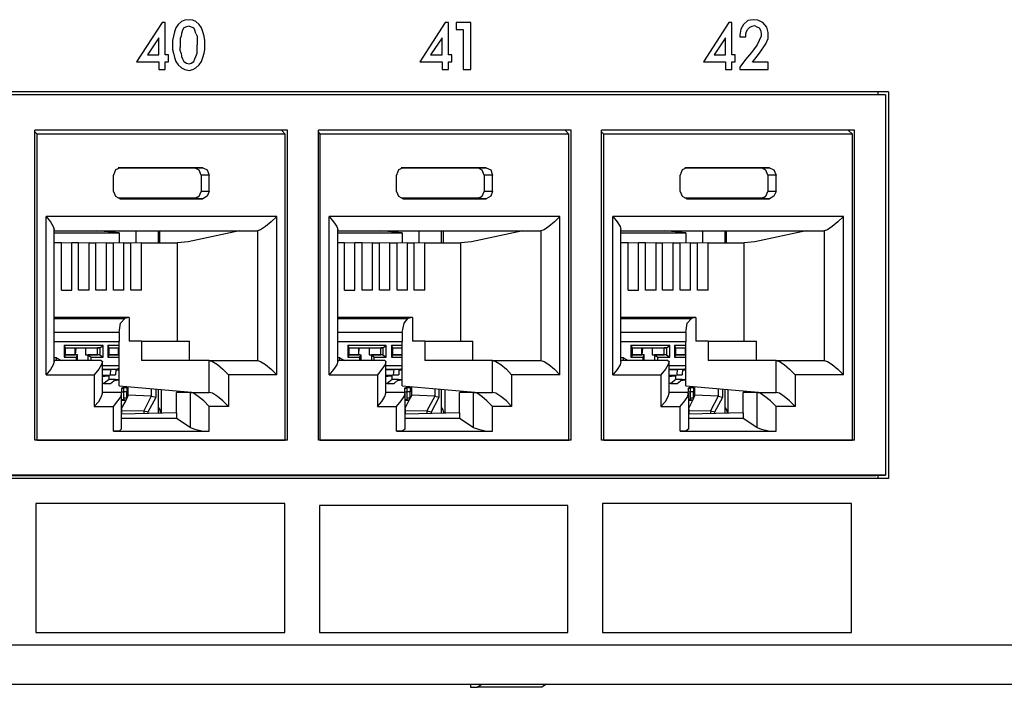
# Model space of a CAD drawing. Extents: x 0 to 21.5, y 0 to 14.3.
# Drawn here: x 13.3 to 15.3, y 1.5 to 2.9 of the extents above; entities that cross this region are included whole.
import ezdxf

# ---------------------------------------------------------------- set-up
doc = ezdxf.new("R2010")
doc.units = 0
doc.header["$MEASUREMENT"] = 0
doc.layers.get('0').update_dxf_attribs({"linetype": 'CONTINUOUS'})

msp = doc.modelspace()

# ---------------------------------------------------------------- linework, layer by layer
for p, q in [((15.0846, 2.7598), (11.4724, 2.7598)), ((11.4724, 2.7539), (15.0581, 2.7539)), ((15.0787, 2.753), (11.4783, 2.753)), ((15.0581, 2.7539), (15.0787, 2.753)), ((15.063, 2.7539), (15.063, 2.7598)), ((15.0787, 2.753), (15.0787, 1.9626)), ((15.0846, 2.7598), (15.0846, 1.9557)), ((13.31, 2.0354), (13.31, 2.6801)), ((13.8356, 2.6801), (13.31, 2.6801)), ((13.315, 2.6713), (13.31, 2.6762)), ((13.315, 2.0354), (13.315, 2.6713)), ((13.8307, 2.6713), (13.315, 2.6713)), ((13.8307, 2.6713), (13.8228, 2.6801)), ((13.8307, 2.0354), (13.8307, 2.6713)), ((13.8356, 2.0354), (13.8356, 2.6801)), ((13.8996, 2.0354), (13.8996, 2.6801)), ((14.4252, 2.6801), (13.8996, 2.6801)), ((13.9035, 2.6713), (13.8996, 2.6762)), ((13.9035, 2.0354), (13.9035, 2.6713)), ((14.4203, 2.6713), (13.9035, 2.6713)), ((14.4203, 2.6713), (14.4124, 2.6801)), ((14.4203, 2.0354), (14.4203, 2.6713)), ((14.4252, 2.0354), (14.4252, 2.6801)), ((14.4882, 2.0354), (14.4882, 2.6801)), ((15.0138, 2.6801), (14.4882, 2.6801)), ((14.4931, 2.6713), (14.4882, 2.6762)), ((14.4931, 2.0354), (14.4931, 2.6713)), ((15.0098, 2.6713), (14.4931, 2.6713)), ((15.0098, 2.6713), (15.001, 2.6801)), ((15.0098, 2.0354), (15.0098, 2.6713)), ((15.0138, 2.0354), (15.0138, 2.6801)), ((13.6417, 2.6014), (13.4833, 2.6014)), ((13.4872, 2.6014), (13.4862, 2.6014)), ((13.4872, 2.6014), (13.6594, 2.6014)), ((13.6594, 2.6014), (13.6417, 2.6014)), ((14.2313, 2.6014), (14.0719, 2.6014)), ((14.0758, 2.6014), (14.0748, 2.6014)), ((14.0758, 2.6014), (14.248, 2.6014)), ((14.248, 2.6014), (14.2313, 2.6014)), ((14.8209, 2.6014), (14.6614, 2.6014)), ((14.6654, 2.6014), (14.6644, 2.6014)), ((14.6654, 2.6014), (14.8376, 2.6014)), ((14.8376, 2.6014), (14.8209, 2.6014)), ((13.4734, 2.5522), (13.4734, 2.5866)), ((13.6555, 2.5866), (13.6555, 2.5522)), ((13.6722, 2.5866), (13.6555, 2.5866)), ((13.6722, 2.5522), (13.6722, 2.5866)), ((14.062, 2.5522), (14.062, 2.5866)), ((14.2441, 2.5866), (14.2441, 2.5522)), ((14.2618, 2.5866), (14.2441, 2.5866)), ((14.2618, 2.5522), (14.2618, 2.5866)), ((14.6516, 2.5522), (14.6516, 2.5866)), ((14.8337, 2.5866), (14.8337, 2.5522)), ((14.8514, 2.5866), (14.8337, 2.5866)), ((14.8514, 2.5522), (14.8514, 2.5866)), ((13.6417, 2.5384), (13.4833, 2.5384)), ((13.6594, 2.5374), (13.6417, 2.5384)), ((13.6722, 2.5522), (13.6555, 2.5522)), ((14.2313, 2.5384), (14.0719, 2.5384)), ((14.248, 2.5374), (14.2313, 2.5384)), ((14.2618, 2.5522), (14.2441, 2.5522)), ((14.8209, 2.5384), (14.6614, 2.5384)), ((14.8376, 2.5374), (14.8209, 2.5384)), ((14.8514, 2.5522), (14.8337, 2.5522)), ((13.4872, 2.5374), (13.4862, 2.5374)), ((13.4872, 2.5374), (13.6594, 2.5374)), ((14.0758, 2.5374), (14.0748, 2.5374)), ((14.0758, 2.5374), (14.248, 2.5374)), ((14.6654, 2.5374), (14.6644, 2.5374)), ((14.6654, 2.5374), (14.8376, 2.5374)), ((13.3337, 2.1713), (13.3337, 2.5)), ((13.813, 2.5), (13.3337, 2.5)), ((13.813, 2.1713), (13.813, 2.5)), ((13.9222, 2.1713), (13.9222, 2.5)), ((14.4016, 2.5), (13.9222, 2.5)), ((14.4016, 2.1713), (14.4016, 2.5)), ((14.5118, 2.1713), (14.5118, 2.5)), ((14.9911, 2.5), (14.5118, 2.5)), ((14.9911, 2.1713), (14.9911, 2.5)), ((13.3504, 2.1988), (13.3504, 2.4734)), ((13.3504, 2.4705), (13.439, 2.4705)), ((13.3504, 2.4705), (13.7726, 2.4705)), ((13.3504, 2.4665), (13.4852, 2.4665)), ((13.439, 2.4705), (13.439, 2.4705)), ((13.4852, 2.4665), (13.439, 2.4705)), ((13.4852, 2.4665), (13.4852, 2.4459)), ((13.5197, 2.4705), (13.5197, 2.4449)), ((13.5669, 2.4459), (13.5669, 2.4705)), ((13.5699, 2.4459), (13.5699, 2.4705)), ((13.7352, 2.4705), (13.6289, 2.4478)), ((13.7726, 2.4705), (13.7726, 2.2008)), ((13.94, 2.1988), (13.94, 2.4734)), ((13.94, 2.4705), (14.0285, 2.4705)), ((13.94, 2.4705), (14.3622, 2.4705)), ((13.94, 2.4665), (14.0738, 2.4665)), ((14.0285, 2.4705), (14.0285, 2.4705)), ((14.0738, 2.4665), (14.0285, 2.4705)), ((14.0738, 2.4665), (14.0738, 2.4459)), ((14.1083, 2.4705), (14.1083, 2.4449)), ((14.1555, 2.4459), (14.1555, 2.4705)), ((14.1594, 2.4459), (14.1594, 2.4705)), ((14.3248, 2.4705), (14.2175, 2.4478)), ((14.3622, 2.4705), (14.3622, 2.2008)), ((14.5285, 2.1988), (14.5285, 2.4734)), ((14.5285, 2.4705), (14.9508, 2.4705)), ((14.5285, 2.4705), (14.6181, 2.4705)), ((14.5285, 2.4665), (14.6634, 2.4665)), ((14.6181, 2.4705), (14.6181, 2.4705)), ((14.6634, 2.4665), (14.6181, 2.4705)), ((14.6634, 2.4665), (14.6634, 2.4459)), ((14.6978, 2.4705), (14.6978, 2.4449)), ((14.7451, 2.4459), (14.7451, 2.4705)), ((14.748, 2.4459), (14.748, 2.4705)), ((14.9134, 2.4705), (14.8071, 2.4478)), ((14.9508, 2.4705), (14.9508, 2.2008)), ((13.3652, 2.4459), (13.3504, 2.4459)), ((13.3652, 2.3474), (13.3652, 2.4459)), ((13.3868, 2.4459), (13.3652, 2.4449)), ((13.3868, 2.3474), (13.3868, 2.4459)), ((13.4006, 2.4459), (13.3868, 2.4459)), ((13.4006, 2.3474), (13.4006, 2.4459)), ((13.4232, 2.4459), (13.4006, 2.4449)), ((13.4232, 2.4459), (13.437, 2.4459)), ((13.4232, 2.3474), (13.4232, 2.4459)), ((13.437, 2.3474), (13.437, 2.4459)), ((13.4587, 2.4459), (13.437, 2.4449)), ((13.4587, 2.4459), (13.4734, 2.4459)), ((13.4587, 2.3474), (13.4587, 2.4459)), ((13.4734, 2.3474), (13.4734, 2.4459)), ((13.4951, 2.4459), (13.4734, 2.4449)), ((13.4951, 2.4459), (13.5098, 2.4459)), ((13.4951, 2.3474), (13.4951, 2.4459)), ((13.5098, 2.3474), (13.5098, 2.4459)), ((13.5315, 2.4459), (13.5098, 2.4449)), ((13.5315, 2.4459), (13.6063, 2.4459)), ((13.5315, 2.3474), (13.5315, 2.4459)), ((13.6289, 2.4478), (13.6063, 2.4459)), ((13.6063, 2.2411), (13.6063, 2.4459)), ((13.9537, 2.4459), (13.94, 2.4459)), ((13.9537, 2.3474), (13.9537, 2.4459)), ((13.9754, 2.4459), (13.9537, 2.4449)), ((13.9754, 2.3474), (13.9754, 2.4459)), ((13.9902, 2.4459), (13.9754, 2.4459)), ((13.9902, 2.3474), (13.9902, 2.4459)), ((14.0118, 2.4459), (13.9902, 2.4449)), ((14.0118, 2.4459), (14.0266, 2.4459)), ((14.0118, 2.3474), (14.0118, 2.4459)), ((14.0266, 2.3474), (14.0266, 2.4459)), ((14.0482, 2.4459), (14.0266, 2.4449)), ((14.0482, 2.4459), (14.063, 2.4459)), ((14.0482, 2.3474), (14.0482, 2.4459)), ((14.063, 2.3474), (14.063, 2.4459)), ((14.0846, 2.4459), (14.063, 2.4449)), ((14.0846, 2.4459), (14.0984, 2.4459)), ((14.0846, 2.3474), (14.0846, 2.4459)), ((14.0984, 2.3474), (14.0984, 2.4459)), ((14.1211, 2.4459), (14.0984, 2.4449)), ((14.1211, 2.4459), (14.1959, 2.4459)), ((14.1211, 2.3474), (14.1211, 2.4459)), ((14.2175, 2.4478), (14.1959, 2.4459)), ((14.1959, 2.2411), (14.1959, 2.4459)), ((14.5433, 2.4459), (14.5285, 2.4459)), ((14.5433, 2.3474), (14.5433, 2.4459)), ((14.565, 2.4459), (14.5433, 2.4449)), ((14.565, 2.3474), (14.565, 2.4459)), ((14.5797, 2.4459), (14.565, 2.4459)), ((14.5797, 2.3474), (14.5797, 2.4459)), ((14.6014, 2.4459), (14.5797, 2.4449)), ((14.6014, 2.4459), (14.6152, 2.4459)), ((14.6014, 2.3474), (14.6014, 2.4459)), ((14.6152, 2.3474), (14.6152, 2.4459)), ((14.6368, 2.4459), (14.6152, 2.4449)), ((14.6368, 2.4459), (14.6516, 2.4459)), ((14.6368, 2.3474), (14.6368, 2.4459)), ((14.6516, 2.3474), (14.6516, 2.4459)), ((14.6732, 2.4459), (14.6516, 2.4449)), ((14.6732, 2.4459), (14.688, 2.4459)), ((14.6732, 2.3474), (14.6732, 2.4459)), ((14.688, 2.3474), (14.688, 2.4459)), ((14.7096, 2.4459), (14.688, 2.4449)), ((14.7096, 2.4459), (14.7844, 2.4459)), ((14.7096, 2.3474), (14.7096, 2.4459)), ((14.8071, 2.4478), (14.7844, 2.4459)), ((14.7844, 2.2411), (14.7844, 2.4459)), ((13.3652, 2.3474), (13.3868, 2.3474)), ((13.4232, 2.3474), (13.4006, 2.3474)), ((13.4587, 2.3474), (13.437, 2.3474)), ((13.4951, 2.3474), (13.4734, 2.3474)), ((13.5315, 2.3474), (13.5098, 2.3474)), ((13.9537, 2.3474), (13.9754, 2.3474)), ((14.0118, 2.3474), (13.9902, 2.3474)), ((14.0482, 2.3474), (14.0266, 2.3474)), ((14.0846, 2.3474), (14.063, 2.3474)), ((14.1211, 2.3474), (14.0984, 2.3474)), ((14.5433, 2.3474), (14.565, 2.3474)), ((14.6014, 2.3474), (14.5797, 2.3474)), ((14.6368, 2.3474), (14.6152, 2.3474)), ((14.6732, 2.3474), (14.6516, 2.3474)), ((14.7096, 2.3474), (14.688, 2.3474)), ((13.5059, 2.2904), (13.3504, 2.2904)), ((13.3504, 2.2884), (13.497, 2.2884)), ((13.5059, 2.2904), (13.497, 2.2884)), ((13.5059, 2.2904), (13.5059, 2.2411)), ((14.0955, 2.2904), (13.94, 2.2904)), ((13.94, 2.2884), (14.0856, 2.2884)), ((14.0955, 2.2904), (14.0856, 2.2884)), ((14.0955, 2.2904), (14.0955, 2.2411)), ((14.6841, 2.2904), (14.5285, 2.2904)), ((14.5285, 2.2884), (14.6752, 2.2884)), ((14.6841, 2.2904), (14.6752, 2.2884)), ((14.6841, 2.2904), (14.6841, 2.2411)), ((13.4852, 2.2589), (13.3504, 2.2589)), ((13.4852, 2.2589), (13.4852, 2.2402)), ((14.0738, 2.2589), (13.94, 2.2589)), ((14.0738, 2.2589), (14.0738, 2.2402)), ((14.6634, 2.2589), (14.5285, 2.2589)), ((14.6634, 2.2589), (14.6634, 2.2402)), ((13.3504, 2.2402), (13.4852, 2.2402)), ((13.3711, 2.2323), (13.3711, 2.2077)), ((13.4518, 2.2323), (13.3711, 2.2323)), ((13.374, 2.2274), (13.3711, 2.2323)), ((13.4449, 2.2274), (13.4518, 2.2323)), ((13.4518, 2.2077), (13.4518, 2.2323)), ((13.4616, 2.2323), (13.4616, 2.2077)), ((13.4852, 2.2323), (13.4616, 2.2323)), ((13.4646, 2.2274), (13.4616, 2.2323)), ((13.4852, 2.1486), (13.4852, 2.2402)), ((13.5315, 2.2411), (13.5059, 2.2411)), ((13.5315, 2.2411), (13.6319, 2.2411)), ((13.5315, 2.2411), (13.5315, 2.2008)), ((13.6319, 2.2008), (13.6319, 2.2411)), ((13.94, 2.2402), (14.0738, 2.2402)), ((13.9606, 2.2323), (13.9606, 2.2077)), ((14.0404, 2.2323), (13.9606, 2.2323)), ((13.9636, 2.2274), (13.9606, 2.2323)), ((14.0335, 2.2274), (14.0404, 2.2323)), ((14.0404, 2.2077), (14.0404, 2.2323)), ((14.0512, 2.2323), (14.0512, 2.2077)), ((14.0738, 2.2323), (14.0512, 2.2323)), ((14.0541, 2.2274), (14.0512, 2.2323)), ((14.0738, 2.1486), (14.0738, 2.2402)), ((14.1211, 2.2411), (14.0955, 2.2411)), ((14.1211, 2.2411), (14.2205, 2.2411)), ((14.1211, 2.2411), (14.1211, 2.2008)), ((14.2205, 2.2008), (14.2205, 2.2411)), ((14.5285, 2.2402), (14.6634, 2.2402)), ((14.5492, 2.2323), (14.5492, 2.2077)), ((14.6299, 2.2323), (14.5492, 2.2323)), ((14.5522, 2.2274), (14.5492, 2.2323)), ((14.623, 2.2274), (14.6299, 2.2323)), ((14.6299, 2.2077), (14.6299, 2.2323)), ((14.6398, 2.2323), (14.6398, 2.2077)), ((14.6634, 2.2323), (14.6398, 2.2323)), ((14.6427, 2.2274), (14.6398, 2.2323)), ((14.6634, 2.1486), (14.6634, 2.2402)), ((14.7096, 2.2411), (14.6841, 2.2411)), ((14.7096, 2.2411), (14.81, 2.2411)), ((14.7096, 2.2411), (14.7096, 2.2008)), ((14.81, 2.2008), (14.81, 2.2411)), ((13.374, 2.2126), (13.3711, 2.2077)), ((13.374, 2.2126), (13.374, 2.2274)), ((13.374, 2.2274), (13.3937, 2.2274)), ((13.374, 2.2274), (13.4449, 2.2274)), ((13.374, 2.2126), (13.3937, 2.2126)), ((13.3986, 2.2126), (13.374, 2.2126)), ((13.3937, 2.2126), (13.3937, 2.2274)), ((13.3937, 2.2264), (13.3957, 2.2264)), ((13.3986, 2.2126), (13.3937, 2.2126)), ((13.3947, 2.2126), (13.3957, 2.2264)), ((13.4154, 2.2274), (13.3957, 2.2264)), ((13.3986, 2.2126), (13.3957, 2.2077)), ((13.3986, 2.2008), (13.3986, 2.2126)), ((13.4154, 2.2274), (13.44, 2.2274)), ((13.4154, 2.2274), (13.4154, 2.2126)), ((13.4154, 2.2126), (13.44, 2.2126)), ((13.4154, 2.2126), (13.4203, 2.2126)), ((13.4449, 2.2126), (13.4203, 2.2126)), ((13.4203, 2.2126), (13.4203, 2.2008)), ((13.4203, 2.2126), (13.4272, 2.2077)), ((13.44, 2.2126), (13.44, 2.2274)), ((13.4449, 2.2274), (13.44, 2.2274)), ((13.4449, 2.2126), (13.44, 2.2126)), ((13.4449, 2.2274), (13.4449, 2.2126)), ((13.4449, 2.2126), (13.4518, 2.2077)), ((13.4646, 2.2126), (13.4616, 2.2077)), ((13.4646, 2.2126), (13.4646, 2.2274)), ((13.4646, 2.2274), (13.4843, 2.2274)), ((13.4646, 2.2274), (13.4852, 2.2274)), ((13.4646, 2.2126), (13.4843, 2.2126)), ((13.4852, 2.2126), (13.4646, 2.2126)), ((13.4843, 2.2126), (13.4843, 2.2274)), ((13.4843, 2.2264), (13.4852, 2.2264)), ((13.4852, 2.2126), (13.4843, 2.2126)), ((13.9636, 2.2126), (13.9606, 2.2077)), ((13.9636, 2.2126), (13.9636, 2.2274)), ((13.9636, 2.2274), (13.9833, 2.2274)), ((13.9636, 2.2274), (14.0335, 2.2274)), ((13.9636, 2.2126), (13.9833, 2.2126)), ((13.9872, 2.2126), (13.9636, 2.2126)), ((13.9833, 2.2126), (13.9833, 2.2274)), ((13.9833, 2.2126), (13.9843, 2.2264)), ((13.9833, 2.2264), (13.9843, 2.2264)), ((13.9872, 2.2126), (13.9833, 2.2126)), ((14.0049, 2.2274), (13.9843, 2.2264)), ((13.9872, 2.2126), (13.9852, 2.2077)), ((13.9882, 2.2008), (13.9882, 2.2126)), ((14.0049, 2.2274), (14.0295, 2.2274)), ((14.0049, 2.2274), (14.0049, 2.2126)), ((14.0049, 2.2126), (14.0295, 2.2126)), ((14.0049, 2.2126), (14.0098, 2.2126)), ((14.0335, 2.2126), (14.0098, 2.2126)), ((14.0098, 2.2126), (14.0098, 2.2008)), ((14.0098, 2.2126), (14.0157, 2.2077)), ((14.0295, 2.2126), (14.0295, 2.2274)), ((14.0335, 2.2274), (14.0295, 2.2274)), ((14.0335, 2.2126), (14.0295, 2.2126)), ((14.0335, 2.2274), (14.0335, 2.2126)), ((14.0335, 2.2126), (14.0404, 2.2077)), ((14.0541, 2.2126), (14.0512, 2.2077)), ((14.0541, 2.2126), (14.0541, 2.2274)), ((14.0541, 2.2274), (14.0738, 2.2274)), ((14.0541, 2.2274), (14.0738, 2.2274)), ((14.0541, 2.2126), (14.0738, 2.2126)), ((14.0738, 2.2126), (14.0541, 2.2126)), ((14.0738, 2.2126), (14.0738, 2.2274)), ((14.0738, 2.2264), (14.0738, 2.2264)), ((14.0738, 2.2126), (14.0738, 2.2126)), ((14.5522, 2.2126), (14.5492, 2.2077)), ((14.5522, 2.2126), (14.5522, 2.2274)), ((14.5522, 2.2274), (14.5719, 2.2274)), ((14.5522, 2.2274), (14.623, 2.2274)), ((14.5522, 2.2126), (14.5719, 2.2126)), ((14.5768, 2.2126), (14.5522, 2.2126)), ((14.5719, 2.2126), (14.5719, 2.2274)), ((14.5719, 2.2264), (14.5738, 2.2264)), ((14.5768, 2.2126), (14.5719, 2.2126)), ((14.5728, 2.2126), (14.5738, 2.2264)), ((14.5935, 2.2274), (14.5738, 2.2264)), ((14.5768, 2.2126), (14.5738, 2.2077)), ((14.5768, 2.2008), (14.5768, 2.2126)), ((14.5935, 2.2274), (14.6181, 2.2274)), ((14.5935, 2.2274), (14.5935, 2.2126)), ((14.5935, 2.2126), (14.6181, 2.2126)), ((14.5935, 2.2126), (14.5984, 2.2126)), ((14.623, 2.2126), (14.5984, 2.2126)), ((14.5984, 2.2126), (14.5984, 2.2008)), ((14.5984, 2.2126), (14.6053, 2.2077)), ((14.6181, 2.2126), (14.6181, 2.2274)), ((14.623, 2.2274), (14.6181, 2.2274)), ((14.623, 2.2126), (14.6181, 2.2126)), ((14.623, 2.2274), (14.623, 2.2126)), ((14.623, 2.2126), (14.6299, 2.2077)), ((14.6427, 2.2126), (14.6398, 2.2077)), ((14.6427, 2.2126), (14.6427, 2.2274)), ((14.6427, 2.2274), (14.6624, 2.2274)), ((14.6427, 2.2274), (14.6634, 2.2274)), ((14.6427, 2.2126), (14.6624, 2.2126)), ((14.6634, 2.2126), (14.6427, 2.2126)), ((14.6624, 2.2126), (14.6624, 2.2274)), ((14.6624, 2.2264), (14.6634, 2.2264)), ((14.6634, 2.2126), (14.6624, 2.2126)), ((13.3553, 2.2067), (13.3504, 2.2067)), ((13.4478, 2.2008), (13.3504, 2.2008)), ((13.3553, 2.2067), (13.3652, 2.2008)), ((13.3711, 2.2077), (13.3957, 2.2077)), ((13.3957, 2.2077), (13.3957, 2.2008)), ((13.4272, 2.2077), (13.4518, 2.2077)), ((13.4272, 2.2008), (13.4272, 2.2077)), ((13.4508, 2.1329), (13.4508, 2.1988)), ((13.4616, 2.2077), (13.4852, 2.2077)), ((13.6722, 2.2008), (13.5315, 2.2008)), ((13.6722, 2.2008), (13.7726, 2.2008)), ((13.6722, 2.1348), (13.6722, 2.2008)), ((13.9439, 2.2067), (13.94, 2.2067)), ((14.0374, 2.2008), (13.94, 2.2008)), ((13.9439, 2.2067), (13.9537, 2.2008)), ((13.9606, 2.2077), (13.9852, 2.2077)), ((13.9852, 2.2077), (13.9852, 2.2008)), ((14.0157, 2.2077), (14.0404, 2.2077)), ((14.0157, 2.2008), (14.0157, 2.2077)), ((14.0394, 2.1329), (14.0394, 2.1988)), ((14.0512, 2.2077), (14.0738, 2.2077)), ((14.2618, 2.2008), (14.1211, 2.2008)), ((14.2618, 2.2008), (14.3622, 2.2008)), ((14.2618, 2.1348), (14.2618, 2.2008)), ((14.5335, 2.2067), (14.5285, 2.2067)), ((14.626, 2.2008), (14.5285, 2.2008)), ((14.5335, 2.2067), (14.5433, 2.2008)), ((14.5492, 2.2077), (14.5738, 2.2077)), ((14.5738, 2.2077), (14.5738, 2.2008)), ((14.6053, 2.2077), (14.6299, 2.2077)), ((14.6053, 2.2008), (14.6053, 2.2077)), ((14.6289, 2.1329), (14.6289, 2.1988)), ((14.6398, 2.2077), (14.6634, 2.2077)), ((14.8514, 2.2008), (14.7096, 2.2008)), ((14.8514, 2.2008), (14.9508, 2.2008)), ((14.8514, 2.1348), (14.8514, 2.2008)), ((13.3337, 2.1713), (13.4331, 2.1713)), ((13.4331, 2.1713), (13.4331, 2.1053)), ((13.4852, 2.19), (13.4508, 2.19)), ((13.4508, 2.1831), (13.4813, 2.1831)), ((13.4508, 2.1821), (13.4675, 2.1821)), ((13.4508, 2.1703), (13.4665, 2.1713)), ((13.4508, 2.1703), (13.4587, 2.1703)), ((13.4567, 2.1821), (13.4823, 2.1831)), ((13.4813, 2.1831), (13.4567, 2.1821)), ((13.4567, 2.1821), (13.4675, 2.1821)), ((13.4587, 2.1703), (13.4774, 2.1713)), ((13.4675, 2.1821), (13.4665, 2.1713)), ((13.4665, 2.1713), (13.4774, 2.1713)), ((13.4783, 2.1821), (13.4774, 2.1713)), ((13.4783, 2.1821), (13.4852, 2.1821)), ((13.4852, 2.1811), (13.4783, 2.1811)), ((13.4813, 2.1831), (13.4852, 2.185)), ((13.813, 2.1713), (13.7126, 2.1713)), ((13.7126, 2.1713), (13.7126, 2.1053)), ((13.9222, 2.1713), (14.0226, 2.1713)), ((14.0226, 2.1713), (14.0226, 2.1053)), ((14.0738, 2.19), (14.0394, 2.19)), ((14.0394, 2.1831), (14.0709, 2.1831)), ((14.0394, 2.1821), (14.0561, 2.1821)), ((14.0394, 2.1703), (14.0551, 2.1713)), ((14.0394, 2.1703), (14.0482, 2.1703)), ((14.0453, 2.1821), (14.0709, 2.1831)), ((14.0709, 2.1831), (14.0453, 2.1821)), ((14.0453, 2.1821), (14.0561, 2.1821)), ((14.0482, 2.1703), (14.0669, 2.1713)), ((14.0561, 2.1821), (14.0551, 2.1713)), ((14.0551, 2.1713), (14.0669, 2.1713)), ((14.0669, 2.1821), (14.0669, 2.1713)), ((14.0669, 2.1821), (14.0738, 2.1821)), ((14.0738, 2.1811), (14.0669, 2.1811)), ((14.0709, 2.1831), (14.0738, 2.185)), ((14.4016, 2.1713), (14.3012, 2.1713)), ((14.3012, 2.1713), (14.3012, 2.1053)), ((14.5118, 2.1713), (14.6112, 2.1713)), ((14.6112, 2.1713), (14.6112, 2.1053)), ((14.6634, 2.19), (14.6289, 2.19)), ((14.6289, 2.1831), (14.6604, 2.1831)), ((14.6289, 2.1821), (14.6457, 2.1821)), ((14.6289, 2.1703), (14.6447, 2.1713)), ((14.6289, 2.1703), (14.6368, 2.1703)), ((14.6348, 2.1821), (14.6604, 2.1831)), ((14.6604, 2.1831), (14.6348, 2.1821)), ((14.6348, 2.1821), (14.6457, 2.1821)), ((14.6368, 2.1703), (14.6555, 2.1713)), ((14.6457, 2.1821), (14.6447, 2.1713)), ((14.6447, 2.1713), (14.6555, 2.1713)), ((14.6565, 2.1821), (14.6555, 2.1713)), ((14.6565, 2.1821), (14.6634, 2.1821)), ((14.6634, 2.1811), (14.6565, 2.1811)), ((14.6604, 2.1831), (14.6634, 2.185)), ((14.9911, 2.1713), (14.8907, 2.1713)), ((14.8907, 2.1713), (14.8907, 2.1053)), ((13.4508, 2.1693), (13.4646, 2.1693)), ((13.4646, 2.1693), (13.4508, 2.1673)), ((13.4675, 2.1535), (13.4508, 2.1526)), ((13.4537, 2.1535), (13.4508, 2.1535)), ((13.4646, 2.1614), (13.4537, 2.1535)), ((13.4537, 2.1535), (13.4675, 2.1535)), ((13.4646, 2.1614), (13.4646, 2.1693)), ((13.4774, 2.1614), (13.4646, 2.1614)), ((13.4675, 2.1535), (13.4774, 2.1614)), ((13.4852, 2.1604), (13.4744, 2.1585)), ((13.4774, 2.1614), (13.4852, 2.1614)), ((14.0394, 2.1693), (14.0531, 2.1693)), ((14.0531, 2.1693), (14.0394, 2.1673)), ((14.0571, 2.1535), (14.0394, 2.1526)), ((14.0423, 2.1535), (14.0394, 2.1535)), ((14.0531, 2.1614), (14.0423, 2.1535)), ((14.0423, 2.1535), (14.0571, 2.1535)), ((14.0531, 2.1614), (14.0531, 2.1693)), ((14.0659, 2.1614), (14.0531, 2.1614)), ((14.0571, 2.1535), (14.0659, 2.1614)), ((14.0738, 2.1604), (14.063, 2.1585)), ((14.0659, 2.1614), (14.0738, 2.1614)), ((14.6289, 2.1693), (14.6427, 2.1693)), ((14.6427, 2.1693), (14.6289, 2.1673)), ((14.6457, 2.1535), (14.6289, 2.1526)), ((14.6319, 2.1535), (14.6289, 2.1535)), ((14.6427, 2.1614), (14.6319, 2.1535)), ((14.6319, 2.1535), (14.6457, 2.1535)), ((14.6427, 2.1614), (14.6427, 2.1693)), ((14.6555, 2.1614), (14.6427, 2.1614)), ((14.6457, 2.1535), (14.6555, 2.1614)), ((14.6634, 2.1604), (14.6526, 2.1585)), ((14.6555, 2.1614), (14.6634, 2.1614)), ((13.4882, 2.1348), (13.4508, 2.1348)), ((13.4852, 2.1486), (13.6437, 2.1348)), ((13.4941, 2.1447), (13.4902, 2.1437)), ((13.4902, 2.1437), (13.4902, 2.1358)), ((13.4902, 2.1437), (13.4941, 2.1437)), ((13.4902, 2.1358), (13.4941, 2.1358)), ((13.4902, 2.1358), (13.4941, 2.1358)), ((13.4902, 2.0591), (13.4902, 2.1329)), ((13.4941, 2.1476), (13.4941, 2.1447)), ((13.4941, 2.1447), (13.501, 2.1447)), ((13.501, 2.1447), (13.4941, 2.1437)), ((13.4941, 2.1437), (13.4941, 2.1358)), ((13.4941, 2.1358), (13.4941, 2.123)), ((13.501, 2.1358), (13.4941, 2.1358)), ((13.501, 2.1358), (13.4941, 2.1358)), ((13.501, 2.1447), (13.501, 2.1467)), ((13.501, 2.1447), (13.501, 2.1358)), ((13.501, 2.123), (13.501, 2.1358)), ((13.5039, 2.1289), (13.501, 2.123)), ((13.5039, 2.1289), (13.5039, 2.1467)), ((13.5522, 2.127), (13.5039, 2.1289)), ((13.5522, 2.1427), (13.5522, 2.127)), ((13.562, 2.125), (13.562, 2.1417)), ((13.5669, 2.0915), (13.5669, 2.1417)), ((13.5728, 2.1407), (13.5728, 2.0915)), ((13.6043, 2.0925), (13.6043, 2.1348)), ((13.6329, 2.1348), (13.6043, 2.1348)), ((13.6329, 2.1348), (13.6329, 2.062)), ((13.6329, 2.1348), (13.6722, 2.1348)), ((14.0768, 2.1348), (14.0394, 2.1348)), ((14.0738, 2.1486), (14.2333, 2.1348)), ((14.0837, 2.1447), (14.0787, 2.1437)), ((14.0787, 2.1437), (14.0787, 2.1358)), ((14.0787, 2.1437), (14.0837, 2.1437)), ((14.0787, 2.1358), (14.0837, 2.1358)), ((14.0787, 2.1358), (14.0837, 2.1358)), ((14.0797, 2.0591), (14.0797, 2.1329)), ((14.0837, 2.1476), (14.0837, 2.1447)), ((14.0837, 2.1447), (14.0906, 2.1447)), ((14.0906, 2.1447), (14.0837, 2.1437)), ((14.0837, 2.1437), (14.0837, 2.1358)), ((14.0837, 2.1358), (14.0837, 2.123)), ((14.0906, 2.1358), (14.0837, 2.1358)), ((14.0906, 2.1358), (14.0837, 2.1358)), ((14.0906, 2.1447), (14.0906, 2.1467)), ((14.0906, 2.1447), (14.0906, 2.1358)), ((14.0906, 2.123), (14.0906, 2.1358)), ((14.0935, 2.1289), (14.0906, 2.123)), ((14.0935, 2.1289), (14.0935, 2.1467)), ((14.1417, 2.127), (14.0935, 2.1289)), ((14.1417, 2.1427), (14.1417, 2.127)), ((14.1506, 2.125), (14.1506, 2.1417)), ((14.1555, 2.0915), (14.1555, 2.1417)), ((14.1624, 2.1407), (14.1624, 2.0915)), ((14.1929, 2.0925), (14.1929, 2.1348)), ((14.2215, 2.1348), (14.1929, 2.1348)), ((14.2215, 2.1348), (14.2215, 2.062)), ((14.2215, 2.1348), (14.2618, 2.1348)), ((14.6663, 2.1348), (14.6289, 2.1348)), ((14.6634, 2.1486), (14.8219, 2.1348)), ((14.6722, 2.1447), (14.6683, 2.1437)), ((14.6683, 2.1437), (14.6683, 2.1358)), ((14.6683, 2.1437), (14.6722, 2.1437)), ((14.6683, 2.1358), (14.6722, 2.1358)), ((14.6683, 2.1358), (14.6722, 2.1358)), ((14.6693, 2.0591), (14.6693, 2.1329)), ((14.6722, 2.1476), (14.6722, 2.1447)), ((14.6722, 2.1447), (14.6791, 2.1447)), ((14.6791, 2.1447), (14.6722, 2.1437)), ((14.6722, 2.1437), (14.6722, 2.1358)), ((14.6722, 2.1358), (14.6722, 2.123)), ((14.6791, 2.1358), (14.6722, 2.1358)), ((14.6791, 2.1358), (14.6722, 2.1358)), ((14.6791, 2.1447), (14.6791, 2.1467)), ((14.6791, 2.1447), (14.6791, 2.1358)), ((14.6791, 2.123), (14.6791, 2.1358)), ((14.6821, 2.1289), (14.6791, 2.123)), ((14.6821, 2.1289), (14.6821, 2.1467)), ((14.7303, 2.127), (14.6821, 2.1289)), ((14.7303, 2.1427), (14.7303, 2.127)), ((14.7402, 2.125), (14.7402, 2.1417)), ((14.7451, 2.0915), (14.7451, 2.1417)), ((14.751, 2.1407), (14.751, 2.0915)), ((14.7825, 2.0925), (14.7825, 2.1348)), ((14.811, 2.1348), (14.7825, 2.1348)), ((14.811, 2.1348), (14.811, 2.062)), ((14.811, 2.1348), (14.8514, 2.1348)), ((13.4951, 2.1191), (13.4902, 2.1191)), ((13.499, 2.1181), (13.4902, 2.1181)), ((13.499, 2.1181), (13.4902, 2.1024)), ((13.4941, 2.123), (13.4951, 2.1191)), ((13.501, 2.123), (13.499, 2.1181)), ((13.5522, 2.127), (13.5364, 2.0965)), ((13.5453, 2.0945), (13.562, 2.125)), ((13.5522, 2.127), (13.5522, 2.127)), ((13.5522, 2.127), (13.562, 2.125)), ((14.0837, 2.1191), (14.0797, 2.1191)), ((14.0876, 2.1181), (14.0797, 2.1181)), ((14.0876, 2.1181), (14.0797, 2.1024)), ((14.0837, 2.123), (14.0837, 2.1191)), ((14.0906, 2.123), (14.0876, 2.1181)), ((14.1417, 2.127), (14.125, 2.0965)), ((14.1348, 2.0945), (14.1506, 2.125)), ((14.1417, 2.127), (14.1417, 2.127)), ((14.1417, 2.127), (14.1506, 2.125)), ((14.6732, 2.1191), (14.6693, 2.1191)), ((14.6772, 2.1181), (14.6693, 2.1181)), ((14.6772, 2.1181), (14.6693, 2.1024)), ((14.6722, 2.123), (14.6732, 2.1191)), ((14.6791, 2.123), (14.6772, 2.1181)), ((14.7303, 2.127), (14.7146, 2.0965)), ((14.7234, 2.0945), (14.7402, 2.125)), ((14.7303, 2.127), (14.7303, 2.127)), ((14.7303, 2.127), (14.7402, 2.125)), ((13.4331, 2.1053), (13.4734, 2.1053)), ((13.4734, 2.0541), (13.4734, 2.1053)), ((13.4911, 2.1014), (13.4902, 2.1014)), ((13.4911, 2.1014), (13.4902, 2.1014)), ((13.4902, 2.0984), (13.4911, 2.1014)), ((13.6043, 2.0925), (13.4902, 2.0896)), ((13.4911, 2.0896), (13.4911, 2.1004)), ((13.4911, 2.0974), (13.5364, 2.0965)), ((13.5364, 2.0965), (13.5364, 2.0906)), ((13.5364, 2.0965), (13.5364, 2.0965)), ((13.5364, 2.0965), (13.5453, 2.0945)), ((13.5453, 2.0906), (13.5453, 2.0945)), ((13.6043, 2.0925), (13.6043, 2.0807)), ((13.7126, 2.1053), (13.6722, 2.1053)), ((13.6722, 2.0541), (13.6722, 2.1053)), ((14.0226, 2.1053), (14.062, 2.1053)), ((14.062, 2.0541), (14.062, 2.1053)), ((14.0797, 2.1014), (14.0797, 2.1014)), ((14.0797, 2.1014), (14.0797, 2.1014)), ((14.0797, 2.0984), (14.0797, 2.1014)), ((14.1929, 2.0925), (14.0797, 2.0896)), ((14.0807, 2.0896), (14.0807, 2.1004)), ((14.0807, 2.0974), (14.125, 2.0965)), ((14.125, 2.0965), (14.125, 2.0906)), ((14.125, 2.0965), (14.125, 2.0965)), ((14.125, 2.0965), (14.1348, 2.0945)), ((14.1348, 2.0906), (14.1348, 2.0945)), ((14.1929, 2.0925), (14.1929, 2.0807)), ((14.3012, 2.1053), (14.2618, 2.1053)), ((14.2618, 2.0541), (14.2618, 2.1053)), ((14.6112, 2.1053), (14.6516, 2.1053)), ((14.6516, 2.0541), (14.6516, 2.1053)), ((14.6693, 2.1014), (14.6693, 2.1014)), ((14.6693, 2.1014), (14.6693, 2.1014)), ((14.6693, 2.0984), (14.6693, 2.1014)), ((14.7825, 2.0925), (14.6693, 2.0896)), ((14.6703, 2.0896), (14.6703, 2.1004)), ((14.6703, 2.0974), (14.7146, 2.0965)), ((14.7146, 2.0965), (14.7146, 2.0906)), ((14.7146, 2.0965), (14.7146, 2.0965)), ((14.7146, 2.0965), (14.7234, 2.0945)), ((14.7234, 2.0906), (14.7234, 2.0945)), ((14.7825, 2.0925), (14.7825, 2.0807)), ((14.8907, 2.1053), (14.8514, 2.1053)), ((14.8514, 2.0541), (14.8514, 2.1053)), ((13.6043, 2.0807), (13.4902, 2.0807)), ((13.6329, 2.062), (13.6043, 2.0807)), ((14.1929, 2.0807), (14.0797, 2.0807)), ((14.2215, 2.062), (14.1929, 2.0807)), ((14.7825, 2.0807), (14.6693, 2.0807)), ((14.811, 2.062), (14.7825, 2.0807)), ((13.4734, 2.0541), (13.6722, 2.0541)), ((14.062, 2.0541), (14.2618, 2.0541)), ((14.6516, 2.0541), (14.8514, 2.0541)), ((13.8356, 2.0354), (13.31, 2.0354)), ((13.315, 2.0354), (13.8307, 2.0354)), ((14.4252, 2.0354), (13.8996, 2.0354)), ((13.9035, 2.0354), (14.4203, 2.0354)), ((15.0138, 2.0354), (14.4882, 2.0354)), ((14.4931, 2.0354), (15.0098, 2.0354)), ((11.4724, 1.9616), (15.0581, 1.9616)), ((15.0846, 1.9557), (11.4724, 1.9557)), ((15.0787, 1.9626), (11.4783, 1.9626)), ((15.0581, 1.9616), (15.0787, 1.9626)), ((15.063, 1.9557), (15.063, 1.9616)), ((19.1988, 1.6093), (11.1102, 1.6093)), ((11.0837, 1.5285), (19.1644, 1.5285)), ((14.2156, 1.5285), (14.2156, 1.5217)), ((14.2156, 1.5217), (14.2293, 1.5217)), ((14.2293, 1.5217), (14.2392, 1.5285)), ((14.3642, 1.5217), (14.2293, 1.5217)), ((14.374, 1.5285), (14.3642, 1.5217))]:
    msp.add_line(p, q)
for points in [[(13.6516, 2.8996), (13.6447, 2.9055), (13.6388, 2.9085), (13.6309, 2.9094), (13.622, 2.9085), (13.6152, 2.9055), (13.6083, 2.8996), (13.6033, 2.8927), (13.6004, 2.8839), (13.5984, 2.875), (13.5965, 2.8661), (13.5965, 2.8573), (13.5965, 2.8474), (13.5984, 2.8396), (13.6004, 2.8307), (13.6033, 2.8228), (13.6083, 2.8159), (13.6152, 2.8091), (13.622, 2.8061), (13.6309, 2.8041), (13.6388, 2.8061), (13.6447, 2.8091), (13.6516, 2.8159), (13.6565, 2.8228), (13.6594, 2.8307), (13.6624, 2.8396), (13.6634, 2.8474), (13.6634, 2.8573), (13.6634, 2.8661), (13.6624, 2.875), (13.6594, 2.8839), (13.6565, 2.8927), (13.6516, 2.8996)], [(14.8199, 2.875), (14.812, 2.8573), (14.8002, 2.8415), (14.7874, 2.8268), (14.7756, 2.811), (14.7756, 2.8061), (14.8346, 2.8061), (14.8346, 2.8209), (14.8022, 2.8209), (14.8169, 2.8396), (14.8297, 2.8593), (14.8346, 2.8701), (14.8346, 2.8829), (14.8317, 2.8937), (14.8238, 2.9035), (14.813, 2.9085), (14.8031, 2.9094), (14.7923, 2.9075), (14.7835, 2.8996), (14.7776, 2.8898), (14.7756, 2.877), (14.7756, 2.874), (14.7884, 2.874), (14.7884, 2.8799), (14.7894, 2.8848), (14.7923, 2.8898), (14.7963, 2.8937), (14.8012, 2.8957), (14.8061, 2.8976), (14.811, 2.8947), (14.8159, 2.8927), (14.8189, 2.8878), (14.8199, 2.8809), (14.8199, 2.875)], [(13.5217, 2.8219), (13.5679, 2.8219), (13.5679, 2.8061), (13.5807, 2.8061), (13.5807, 2.8219), (13.5876, 2.8219), (13.5876, 2.8366), (13.5807, 2.8366), (13.5807, 2.9035), (13.5748, 2.9035), (13.5217, 2.8219)], [(13.6309, 2.8957), (13.625, 2.8947), (13.6201, 2.8927), (13.6171, 2.8878), (13.6152, 2.8809), (13.6142, 2.875), (13.6122, 2.8701), (13.6122, 2.8642), (13.6122, 2.8573), (13.6122, 2.8514)], [(13.6309, 2.8957), (13.6348, 2.8947), (13.6407, 2.8927)], [(13.6447, 2.8809), (13.6427, 2.8878), (13.6407, 2.8927)], [(14.1102, 2.8219), (14.1565, 2.8219), (14.1565, 2.8061), (14.1703, 2.8061), (14.1703, 2.8219), (14.1772, 2.8219), (14.1772, 2.8366), (14.1703, 2.8366), (14.1703, 2.9035), (14.1634, 2.9035), (14.1102, 2.8219)], [(14.2008, 2.8061), (14.2165, 2.8061), (14.2165, 2.9035), (14.186, 2.9035), (14.186, 2.8888), (14.2008, 2.8888), (14.2008, 2.8061)], [(14.6998, 2.8219), (14.7461, 2.8219), (14.7461, 2.8061), (14.7589, 2.8061), (14.7589, 2.8219), (14.7657, 2.8219), (14.7657, 2.8366), (14.7589, 2.8366), (14.7589, 2.9035), (14.753, 2.9035), (14.6998, 2.8219)], [(13.5679, 2.8366), (13.5679, 2.872), (13.5443, 2.8366), (13.5679, 2.8366)], [(13.6447, 2.8809), (13.6476, 2.875), (13.6476, 2.8701)], [(13.6476, 2.8701), (13.6476, 2.8642), (13.6476, 2.8573)], [(14.1565, 2.8366), (14.1565, 2.872), (14.1329, 2.8366), (14.1565, 2.8366)], [(14.7461, 2.8366), (14.7461, 2.872), (14.7224, 2.8366), (14.7461, 2.8366)], [(13.6142, 2.8396), (13.6122, 2.8455), (13.6122, 2.8514)], [(13.6142, 2.8396), (13.6152, 2.8327), (13.6171, 2.8278), (13.6201, 2.8228), (13.625, 2.8189), (13.6309, 2.8179), (13.6348, 2.8189), (13.6407, 2.8228), (13.6427, 2.8278), (13.6447, 2.8327), (13.6476, 2.8396), (13.6476, 2.8455), (13.6476, 2.8514), (13.6476, 2.8573)], [(13.4872, 2.6014), (13.4774, 2.5974), (13.4734, 2.5866)], [(13.6555, 2.5866), (13.6516, 2.5965), (13.6417, 2.6014)], [(13.6594, 2.6014), (13.6683, 2.5974), (13.6722, 2.5866)], [(14.0758, 2.6014), (14.0659, 2.5974), (14.062, 2.5866)], [(14.2441, 2.5866), (14.2402, 2.5965), (14.2313, 2.6014)], [(14.248, 2.6014), (14.2579, 2.5974), (14.2618, 2.5866)], [(14.6654, 2.6014), (14.6555, 2.5974), (14.6516, 2.5866)], [(14.8337, 2.5866), (14.8297, 2.5965), (14.8209, 2.6014)], [(14.8376, 2.6014), (14.8465, 2.5974), (14.8514, 2.5866)], [(13.4734, 2.5522), (13.4774, 2.5423), (13.4872, 2.5374)], [(13.6417, 2.5384), (13.6516, 2.5423), (13.6555, 2.5522)], [(13.6722, 2.5522), (13.6683, 2.5423), (13.6594, 2.5374)], [(14.062, 2.5522), (14.0659, 2.5423), (14.0758, 2.5374)], [(14.2313, 2.5384), (14.2402, 2.5423), (14.2441, 2.5522)], [(14.2618, 2.5522), (14.2579, 2.5423), (14.248, 2.5374)], [(14.6516, 2.5522), (14.6555, 2.5423), (14.6654, 2.5374)], [(14.8209, 2.5384), (14.8297, 2.5423), (14.8337, 2.5522)], [(14.8514, 2.5522), (14.8465, 2.5423), (14.8376, 2.5374)], [(13.3337, 2.5), (13.3425, 2.4892), (13.3484, 2.4793), (13.3504, 2.4734)], [(13.813, 2.5), (13.8012, 2.4892), (13.7894, 2.4793), (13.7795, 2.4724), (13.7726, 2.4705)], [(13.9222, 2.5), (13.9311, 2.4892), (13.938, 2.4793), (13.94, 2.4734)], [(14.4016, 2.5), (14.3907, 2.4892), (14.3789, 2.4793), (14.3691, 2.4724), (14.3622, 2.4705)], [(14.5118, 2.5), (14.5207, 2.4892), (14.5266, 2.4793), (14.5285, 2.4734)], [(14.9911, 2.5), (14.9793, 2.4892), (14.9675, 2.4793), (14.9577, 2.4724), (14.9508, 2.4705)], [(13.4852, 2.2589), (13.4882, 2.2785), (13.497, 2.2884)], [(14.0738, 2.2589), (14.0778, 2.2785), (14.0856, 2.2884)], [(14.6634, 2.2589), (14.6663, 2.2785), (14.6752, 2.2884)], [(13.3504, 2.1988), (13.3484, 2.1919), (13.3425, 2.1821), (13.3337, 2.1713)], [(13.3543, 2.2008), (13.3553, 2.2037), (13.3553, 2.2067)], [(13.4478, 2.2008), (13.4508, 2.1988), (13.4488, 2.1929), (13.4429, 2.1831), (13.4331, 2.1713)], [(13.6722, 2.2008), (13.6791, 2.1988), (13.69, 2.1929), (13.7008, 2.1831), (13.7126, 2.1713)], [(13.7726, 2.2008), (13.7795, 2.1988), (13.7894, 2.1929), (13.8012, 2.1831), (13.813, 2.1713)], [(13.94, 2.1988), (13.938, 2.1919), (13.9311, 2.1821), (13.9222, 2.1713)], [(13.9429, 2.2008), (13.9439, 2.2037), (13.9439, 2.2067)], [(14.0374, 2.2008), (14.0394, 2.1988), (14.0384, 2.1929), (14.0315, 2.1831), (14.0226, 2.1713)], [(14.2618, 2.2008), (14.2687, 2.1988), (14.2785, 2.1929), (14.2904, 2.1831), (14.3012, 2.1713)], [(14.3622, 2.2008), (14.3691, 2.1988), (14.3789, 2.1929), (14.3907, 2.1831), (14.4016, 2.1713)], [(14.5285, 2.1988), (14.5266, 2.1919), (14.5207, 2.1821), (14.5118, 2.1713)], [(14.5325, 2.2008), (14.5335, 2.2037), (14.5335, 2.2067)], [(14.626, 2.2008), (14.6289, 2.1988), (14.627, 2.1929), (14.6211, 2.1831), (14.6112, 2.1713)], [(14.8514, 2.2008), (14.8583, 2.1988), (14.8681, 2.1929), (14.8789, 2.1831), (14.8907, 2.1713)], [(14.9508, 2.2008), (14.9577, 2.1988), (14.9675, 2.1929), (14.9793, 2.1831), (14.9911, 2.1713)], [(13.4813, 2.1831), (13.4833, 2.1831), (13.4843, 2.1841), (13.4852, 2.1841)], [(14.0709, 2.1831), (14.0719, 2.1831), (14.0738, 2.1841)], [(14.6604, 2.1831), (14.6614, 2.1831), (14.6624, 2.1841), (14.6634, 2.1841)], [(13.4331, 2.1053), (13.4429, 2.1161), (13.4488, 2.126), (13.4508, 2.1329)], [(13.4734, 2.1053), (13.4823, 2.1171), (13.4892, 2.126), (13.4902, 2.1329), (13.4882, 2.1348)], [(13.6722, 2.1053), (13.6614, 2.1171), (13.6496, 2.126), (13.6398, 2.1329), (13.6329, 2.1348)], [(13.7126, 2.1053), (13.7008, 2.1171), (13.69, 2.126), (13.6791, 2.1329), (13.6722, 2.1348)], [(14.0226, 2.1053), (14.0315, 2.1161), (14.0374, 2.126), (14.0394, 2.1329)], [(14.062, 2.1053), (14.0719, 2.1171), (14.0778, 2.126), (14.0797, 2.1329), (14.0768, 2.1348)], [(14.2618, 2.1053), (14.25, 2.1171), (14.2392, 2.126), (14.2293, 2.1329), (14.2215, 2.1348)], [(14.3012, 2.1053), (14.2904, 2.1171), (14.2785, 2.126), (14.2687, 2.1329), (14.2618, 2.1348)], [(14.6112, 2.1053), (14.6211, 2.1161), (14.627, 2.126), (14.6289, 2.1329)], [(14.6516, 2.1053), (14.6614, 2.1171), (14.6673, 2.126), (14.6683, 2.1329), (14.6663, 2.1348)], [(14.8514, 2.1053), (14.8396, 2.1171), (14.8278, 2.126), (14.8179, 2.1329), (14.811, 2.1348)], [(14.8907, 2.1053), (14.8789, 2.1171), (14.8681, 2.126), (14.8583, 2.1329), (14.8514, 2.1348)], [(13.501, 2.123), (13.497, 2.123), (13.4941, 2.123)], [(13.4951, 2.1191), (13.4961, 2.1191), (13.497, 2.1191), (13.499, 2.1181)], [(14.0906, 2.123), (14.0866, 2.123), (14.0837, 2.123)], [(14.0837, 2.1191), (14.0846, 2.1191), (14.0866, 2.1191), (14.0876, 2.1181)], [(14.6791, 2.123), (14.6752, 2.123), (14.6722, 2.123)], [(14.6732, 2.1191), (14.6742, 2.1191), (14.6752, 2.1191), (14.6772, 2.1181)], [(13.5669, 2.1024), (13.5699, 2.0984), (13.5709, 2.0915)], [(14.1555, 2.1024), (14.1585, 2.0984), (14.1604, 2.0915)], [(14.7451, 2.1024), (14.748, 2.0984), (14.749, 2.0915)], [(13.4902, 2.0591), (13.4862, 2.0551), (13.4734, 2.0541)], [(13.6329, 2.062), (13.6427, 2.0581), (13.6575, 2.0551), (13.6722, 2.0541)], [(14.0797, 2.0591), (14.0748, 2.0551), (14.062, 2.0541)], [(14.2215, 2.062), (14.2323, 2.0581), (14.2461, 2.0551), (14.2618, 2.0541)], [(14.6693, 2.0591), (14.6644, 2.0551), (14.6516, 2.0541)], [(14.811, 2.062), (14.8209, 2.0581), (14.8356, 2.0551), (14.8514, 2.0541)], [(13.312, 1.6358), (13.5709, 1.6358), (13.8297, 1.6358), (13.8297, 1.7697), (13.8297, 1.9035), (13.5709, 1.9035), (13.312, 1.9035), (13.312, 1.7697), (13.312, 1.6358)], [(13.9016, 1.6358), (14.1604, 1.6358), (14.4183, 1.6358), (14.4183, 1.7677), (14.4183, 1.8996), (14.1604, 1.8996), (13.9016, 1.8996), (13.9016, 1.7677), (13.9016, 1.6358)], [(14.4902, 1.6358), (14.749, 1.6358), (15.0079, 1.6358), (15.0079, 1.7697), (15.0079, 1.9035), (14.749, 1.9035), (14.4902, 1.9035), (14.4902, 1.7697), (14.4902, 1.6358)]]:
    msp.add_lwpolyline(points)

doc.saveas('drawing.dxf')
